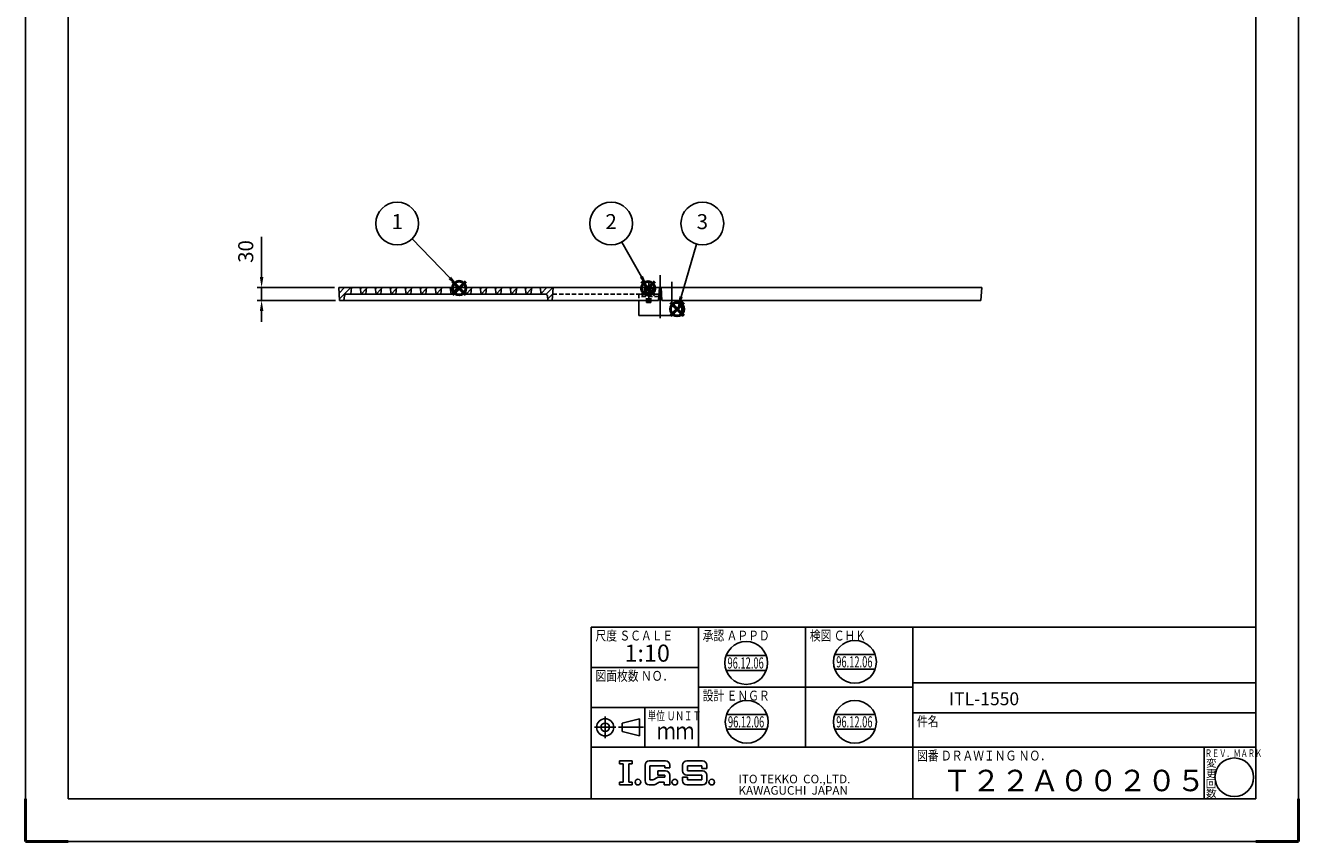
# Model space of a CAD drawing. Units: millimetres. Extents: x 5094 to 8064, y 2770 to 6970.
# Drawn here: x 5094 to 8064, y 2770 to 4674 of the extents above; entities that cross this region are included whole.
import ezdxf
from ezdxf.enums import TextEntityAlignment as Align

# ---------------------------------------------------------------- set-up
doc = ezdxf.new("R2010")
doc.units = ezdxf.units.MM
doc.header["$LTSCALE"] = 10
for name, pattern in [('CENTER', [7, 4, -1, 1, -1]), ('GEN7', [13.75, 10, -1.25, 1.25, -1.25]), ('GEN7A', [6.875, 5, -0.625, 0.625, -0.625]), ('HIDDEN', [1.5, 1, -0.5])]:
    doc.linetypes.add(name, pattern=pattern)
for name, color, linetype in [('1', 7, 'Continuous'), ('5', 3, 'Continuous'), ('7', 4, 'GEN7'), ('7A', 4, 'GEN7A'), ('RAHM2', 1, 'Continuous'), ('RAHM3', 2, 'Continuous'), ('TEXT', 7, 'Continuous')]:
    doc.layers.add(name, color=color, linetype=linetype)
doc.layers.add('AM_12', color=7, linetype='Continuous', lineweight=50, plot=False)
doc.layers.add('AM_5', color=3, linetype='Continuous', lineweight=25)
doc.layers.add('AM_BOR', color=7, linetype='Continuous', lineweight=50)
doc.styles.add('ACJISTS', font='isocp.shx', dxfattribs={"height": 1, "bigfont": 'extfont.shx'})
doc.styles.get("Standard").update_dxf_attribs({"font": 'ISOCP.SHX', "bigfont": 'EXTFONT.SHX'})
doc.dimstyles.new('GEN-ISO', dxfattribs={"dimtxt": 3.5, "dimasz": 2.5, "dimexe": 1, "dimexo": 1, "dimgap": 1.5, "dimtad": 1, "dimdsep": 46, "dimtxsty": 'STANDARD', "dimcen": 0, "dimclrd": 256, "dimclre": 256, "dimclrt": 2, "dimadec": 0, "dimazin": 0, "dimtp": 0.1, "dimtm": 0.1, "dimtfac": 0.71, "dimtdec": 3, "dimtmove": 0, "dimatfit": 3, "dimfxl": 1, "dimtzin": 0, "dimarcsym": 0})

# ---------------------------------------------------------------- blocks, each defined once
blk = doc.blocks.new('*D36')
at = {"layer": '5', "lineweight": -2}
for p, q in [((5645, 4087.3), (5645, 4180.8)), ((5815, 4062.3), (5635, 4062.3)), ((5645, 4032.3), (5645, 4062.3)), ((5817, 4032.3), (5635, 4032.3)), ((5645, 4007.3), (5645, 3982.3))]:
    blk.add_line(p, q, dxfattribs=at)
at = {"layer": '5'}
for points in [[(5640.8, 4087.3), (5649.2, 4087.3), (5645, 4062.3)], [(5640.8, 4007.3), (5649.2, 4007.3), (5645, 4032.3)]]:
    blk.add_solid(points, dxfattribs=at)
at = {"layer": 'DEFPOINTS', "color": 0}
for p in [(5645, 4062.3), (5825, 4062.3), (5827, 4032.3)]:
    blk.add_point(p, dxfattribs=at)
at = {"layer": '5', "color": 2, "insert": (5612.5, 4146.5), "char_height": 35, "attachment_point": 5, "rotation": 90}
blk.add_mtext('30', dxfattribs=at)
blk = doc.blocks.new('*X35', base_point=(-634.7, -453.3))
at = {"layer": '1', "color": 7, "linetype": 'ByBlock'}
for p, q in [((-633, -423.3), (-645.9, -436.2)), ((-618.8, -423.3), (-645, -449.4)), ((-618.6, -437.1), (-619.7, -438.3))]:
    blk.add_line(p, q, dxfattribs=at)
blk = doc.blocks.new('*X34', base_point=(-148.7, -453.3))
at = {"layer": '1', "color": 7, "linetype": 'ByBlock'}
for p, q in [((-175.3, -423.3), (-176.5, -424.6)), ((-161.1, -423.3), (-174.9, -437)), ((-147, -423.3), (-162.6, -438.9)), ((-147.7, -438.1), (-159.2, -449.6))]:
    blk.add_line(p, q, dxfattribs=at)
blk = doc.blocks.new('*X30', base_point=(-209.7, -438.3))
at = {"layer": '1', "color": 7, "linetype": 'ByBlock'}
for p, q in [((-208.8, -423.3), (-211.4, -425.8)), ((-197, -425.6), (-209.7, -438.3))]:
    blk.add_line(p, q, dxfattribs=at)
blk = doc.blocks.new('*X29', base_point=(-244.7, -438.3))
at = {"layer": '1', "color": 7, "linetype": 'ByBlock'}
for p, q in [((-243.8, -423.3), (-246.4, -425.8)), ((-232, -425.6), (-244.7, -438.3))]:
    blk.add_line(p, q, dxfattribs=at)
blk = doc.blocks.new('*X28', base_point=(-279.7, -438.3))
at = {"layer": '1', "color": 7, "linetype": 'ByBlock'}
for p, q in [((-278.8, -423.3), (-281.4, -425.8)), ((-267, -425.6), (-279.7, -438.3))]:
    blk.add_line(p, q, dxfattribs=at)
blk = doc.blocks.new('*X27', base_point=(-314.7, -438.3))
at = {"layer": '1', "color": 7, "linetype": 'ByBlock'}
for p, q in [((-313.8, -423.3), (-316.4, -425.8)), ((-302, -425.6), (-314.7, -438.3))]:
    blk.add_line(p, q, dxfattribs=at)
blk = doc.blocks.new('*X26', base_point=(-349.7, -438.3))
at = {"layer": '1', "color": 7, "linetype": 'ByBlock'}
for p, q in [((-348.8, -423.3), (-351.4, -425.8)), ((-337, -425.6), (-349.7, -438.3))]:
    blk.add_line(p, q, dxfattribs=at)
blk = doc.blocks.new('*X25', base_point=(-384.7, -438.3))
at = {"layer": '1', "color": 7, "linetype": 'ByBlock'}
for p, q in [((-383.8, -423.3), (-386.4, -425.8)), ((-372, -425.6), (-384.7, -438.3))]:
    blk.add_line(p, q, dxfattribs=at)
blk = doc.blocks.new('*X24', base_point=(-419.7, -438.3))
at = {"layer": '1', "color": 7, "linetype": 'ByBlock'}
for p, q in [((-418.8, -423.3), (-421.4, -425.8)), ((-407, -425.6), (-419.7, -438.3))]:
    blk.add_line(p, q, dxfattribs=at)
blk = doc.blocks.new('*X23', base_point=(-454.7, -438.3))
at = {"layer": '1', "color": 7, "linetype": 'ByBlock'}
for p, q in [((-453.8, -423.3), (-456.4, -425.8)), ((-442, -425.6), (-454.7, -438.3))]:
    blk.add_line(p, q, dxfattribs=at)
blk = doc.blocks.new('*X22', base_point=(-489.7, -438.3))
at = {"layer": '1', "color": 7, "linetype": 'ByBlock'}
for p, q in [((-488.8, -423.3), (-491.4, -425.8)), ((-477, -425.6), (-489.7, -438.3))]:
    blk.add_line(p, q, dxfattribs=at)
blk = doc.blocks.new('*X21', base_point=(-524.7, -438.3))
at = {"layer": '1', "color": 7, "linetype": 'ByBlock'}
for p, q in [((-523.8, -423.3), (-526.4, -425.8)), ((-512, -425.6), (-524.7, -438.3))]:
    blk.add_line(p, q, dxfattribs=at)
blk = doc.blocks.new('*X20', base_point=(-594.7, -438.3))
at = {"layer": '1', "color": 7, "linetype": 'ByBlock'}
for p, q in [((-593.8, -423.3), (-596.4, -425.8)), ((-582, -425.6), (-594.7, -438.3))]:
    blk.add_line(p, q, dxfattribs=at)
blk = doc.blocks.new('*X19', base_point=(-559.7, -438.3))
at = {"layer": '1', "color": 7, "linetype": 'ByBlock'}
for p, q in [((-558.8, -423.3), (-561.4, -425.8)), ((-547, -425.6), (-559.7, -438.3))]:
    blk.add_line(p, q, dxfattribs=at)
blk = doc.blocks.new('IGS_A3')
for p, q in [((25, 287), (410, 287)), ((410, 287), (410, 10)), ((410, 10), (25, 10))]:
    blk.add_line(p, q)
at = {"layer": 'AM_BOR', "color": 1, "lineweight": 25}
for p, q in [((0, 297), (420, 297)), ((420, 297), (420, 0)), ((420, 0), (0, 0))]:
    blk.add_line(p, q, dxfattribs=at)
at = {"layer": 'AM_BOR'}
for p, q in [((410, 297), (420, 297)), ((420, 297), (420, 287)), ((420, 10), (420, 0)), ((420, 0), (410, 0))]:
    blk.add_line(p, q, dxfattribs=at)
blk = doc.blocks.new('IGS2')
at = {"layer": '7A'}
for p, q in [((-151.76, 16.65), (-151.76, 19.15)), ((-151.76, 16.65), (-154.26, 16.65)), ((-151.76, 16.65), (-149.26, 16.65)), ((-151.76, 16.65), (-151.76, 14.15)), ((-148.64, 16.65), (-142.85, 16.65))]:
    blk.add_line(p, q, dxfattribs=at)
at = {"layer": 'RAHM2'}
for p, q in [((-130, 40), (-130, 12)), ((-105, 40), (-105, 12)), ((-80, 40), (-80, 0)), ((-155, 30.6), (-130, 30.6)), ((0, 27), (-80, 27)), ((-130, 26), (-80, 26)), ((-155, 21.3), (-130, 21.3)), ((-142.5, 21.3), (-142.5, 12)), ((-80, 20), (0, 20)), ((-155, 12), (0, 12)), ((-12, 12), (-12, 0))]:
    blk.add_line(p, q, dxfattribs=at)
blk.add_lwpolyline([(-155, 0), (-155, 40), (0, 40), (0, 0)], close=True, dxfattribs=at)
blk.add_circle((-5, 5), 4.5, dxfattribs=at)
at = {"layer": 'RAHM3'}
for p, q in [((-143.77, 18.65), (-147.77, 17.65)), ((-143.77, 14.65), (-143.77, 18.65)), ((-147.77, 17.65), (-147.77, 15.65)), ((-147.77, 15.65), (-143.77, 14.65)), ((-148.41, 8.83, 52), (-145.43, 8.83, 52)), ((-148.41, 8.16, 52), (-148.41, 8.83, 52)), ((-148.41, 8.16, 52), (-147.58, 8.16, 52)), ((-147.58, 8.16, 52), (-147.58, 3.87, 52)), ((-146.26, 3.87, 52), (-146.26, 8.16, 52)), ((-146.26, 8.16, 52), (-145.43, 8.16, 52)), ((-145.43, 8.83, 52), (-145.43, 8.16, 52)), ((-142.46, 4.2, 52), (-142.46, 7.83, 52)), ((-137.66, 8.83, 52), (-141.46, 8.83, 52)), ((-137.83, 7.67, 52), (-141.3, 7.67, 52)), ((-141.3, 7.67, 52), (-141.3, 4.36, 52)), ((-139.48, 5.52, 52), (-139.48, 6.51, 52)), ((-137.66, 6.51, 52), (-139.48, 6.51, 52)), ((-137.83, 7.17, 52), (-137.83, 7.67, 52)), ((-136.67, 7.17, 52), (-137.83, 7.17, 52)), ((-136.67, 7.17, 52), (-136.67, 7.83, 52)), ((-133.69, 6.51, 52), (-133.69, 7.83, 52)), ((-132.7, 8.83, 52), (-129.06, 8.83, 52)), ((-132.54, 7.67, 52), (-129.23, 7.67, 52)), ((-132.54, 6.51, 52), (-132.54, 7.67, 52)), ((-129.06, 6.51, 52), (-132.54, 6.51, 52)), ((-129.23, 7.67, 52), (-129.23, 7.01, 52)), ((-128.07, 7.01, 52), (-129.23, 7.01, 52)), ((-128.07, 7.83, 52), (-128.07, 7.01, 52)), ((-147.58, 3.87, 52), (-148.41, 3.87, 52)), ((-148.41, 3.2, 52), (-148.41, 3.87, 52)), ((-145.43, 3.2, 52), (-148.41, 3.2, 52)), ((-146.26, 3.87, 52), (-145.43, 3.87, 52)), ((-145.43, 3.87, 52), (-145.43, 3.2, 52)), ((-141.46, 3.2, 52), (-141.13, 3.2, 52)), ((-140.57, 3.2, 52), (-141.46, 3.2, 52)), ((-140.88, 4.36, 52), (-141.3, 4.36, 52)), ((-140.39, 4.49, 52), (-139.69, 4.89, 52)), ((-139.38, 3.73, 52), (-140.08, 3.33, 52)), ((-137.83, 5.52, 52), (-139.48, 5.52, 52)), ((-139.19, 5.02, 52), (-137.83, 5.02, 52)), ((-138.89, 3.87, 52), (-137.99, 3.87, 52)), ((-137.99, 3.87, 52), (-137.99, 3.2, 52)), ((-137.99, 3.2, 52), (-136.67, 3.2, 52)), ((-137.83, 5.02, 52), (-137.83, 5.52, 52)), ((-136.67, 5.52, 52), (-136.67, 3.2, 52)), ((-133.69, 4.2, 52), (-133.69, 5.02, 52)), ((-132.54, 5.02, 52), (-133.69, 5.02, 52)), ((-132.7, 5.52, 52), (-129.23, 5.52, 52)), ((-129.06, 3.2, 52), (-132.7, 3.2, 52)), ((-132.54, 5.02, 52), (-132.54, 4.36, 52)), ((-132.54, 4.36, 52), (-129.23, 4.36, 52)), ((-129.23, 4.36, 52), (-129.23, 5.52, 52)), ((-128.07, 5.52, 52), (-128.07, 4.2, 52))]:
    blk.add_line(p, q, dxfattribs=at)
for centre, radius in [((-151.76, 16.65), 2), ((-151.76, 16.65), 1), ((-144.11, 3.87, 52), 0.661), ((-135.51, 3.87, 52), 0.661), ((-126.91, 3.87, 52), 0.661)]:
    blk.add_circle(centre, radius, dxfattribs=at)
for centre, start, end in [((-141.46, 7.83, 52), 90, 180), ((-137.66, 7.83, 52), 0, 90), ((-137.66, 5.52, 52), 0, 90), ((-132.7, 7.83, 52), 90, 180), ((-132.7, 6.51, 52), 180, 270), ((-129.06, 7.83, 52), 0, 90), ((-129.06, 5.52, 52), 0, 90), ((-141.46, 4.2, 52), 180, 270), ((-140.88, 5.35, 52), 270, 299.7449), ((-140.57, 4.2, 52), 270, 299.7449), ((-139.19, 4.03, 52), 90, 119.7449), ((-138.89, 2.87, 52), 90, 119.7449), ((-132.7, 4.2, 52), 180, 270), ((-129.06, 4.2, 52), 270, 0)]:
    blk.add_arc(centre, 0.992, start, end, dxfattribs=at)
for s, height, width, p in [('尺度 ＳＣＡＬＥ', 2.3, 0.8, (-154.01, 36.9)), ('承認 ＡＰＰＤ', 2.3, 0.8, (-129.01, 36.9)), ('検図 ＣＨＫ', 2.3, 0.8, (-104.01, 36.9)), ('図面枚数 ＮＯ．  ', 2.3, 0.8, (-154.01, 27.5)), ('設計 ＥＮＧＲ', 2.3, 0.8, (-129.01, 22.9)), ('単位 ＵＮＩＴ', 2.1, 0.7, (-141.85, 18.28)), ('件名', 2.3, 0.8, (-79.01, 16.9)), ('ｍｍ', 4, 0.8, (-139.68, 13.83)), ('図番 ＤＲＡＷＩＮＧ ＮＯ．', 2.3, 0.8, (-79.01, 8.9)), ('ＲＥＶ．ＭＡＲＫ', 1.8, 0.68, (-11.85, 9.69))]:
    blk.add_text(s, height=height, dxfattribs=dict(at, width=width)).set_placement(p)
for s, height, p in [('変', 1.8, (-11.57, 7.43)), ('更', 1.8, (-11.59, 5)), ('ITO TEKKO  CO.,LTD.', 2, (-120.67, 3.58)), ('回', 1.8, (-11.63, 2.62)), ('KAWAGUCHI  JAPAN', 2, (-120.67, 0.93)), ('数', 1.8, (-11.57, 0.36))]:
    blk.add_text(s, height=height, dxfattribs=at).set_placement(p)
for tag, p, height in [('GEN-TITLE-SCA', (-147.26, 31.95), 4), ('ＴＩＴＬＥ', (-73.09, 29.74), 5), ('ｃｏｄｅ', (-71.56, 21.8), 3), ('ＤＲ', (-100.45, 17.41), 4), ('件名', (-70.74, 14.8), 3), ('Ｎｏ．', (-73.09, 1.74), 5)]:
    blk.add_attdef(tag, p, '', height=height, dxfattribs=at)
at = {"layer": 'RAHM3', "width": 0.8}
blk.add_attdef('ｄａｔｅ', (-103.72, 12.77), '', height=3, dxfattribs=at)
blk = doc.blocks.new('*S43')
at = {"layer": 'AM_12', "color": 4}
for p, q in [((6090.2, 4045.3), (6121.7, 4076.8)), ((6090.2, 4076.8), (6121.7, 4045.3))]:
    blk.add_line(p, q, dxfattribs=at)
blk.add_circle((6105.9, 4061.1), 15.8, dxfattribs=at)
blk = doc.blocks.new('*S44')
at = {"layer": 'AM_5'}
blk.add_line((5996, 4175.9), (6084, 4084.9), dxfattribs=at)
at = {"layer": 'AM_5', "color": 3}
blk.add_circle((5961.3, 4211.7), 49.9, dxfattribs=at)
at = {"layer": 'AM_5'}
blk.add_trace([(6081, 4082), (6087, 4087.8), (6105.9, 4062.3)], dxfattribs=at)
at = {"layer": 'AM_5', "color": 2, "insert": (5961.3, 4211.7), "char_height": 35, "attachment_point": 5, "style": 'ACJISTS'}
blk.add_mtext('1', dxfattribs=at)
blk = doc.blocks.new('*S45')
at = {"layer": 'AM_12', "color": 4}
for p, q in [((6530.9, 4044.7), (6562.4, 4076.2)), ((6530.9, 4076.2), (6562.4, 4044.7))]:
    blk.add_line(p, q, dxfattribs=at)
blk.add_circle((6546.7, 4060.5), 15.8, dxfattribs=at)
blk = doc.blocks.new('*S46')
at = {"layer": 'AM_5'}
blk.add_line((6485, 4168.4), (6531, 4087.6), dxfattribs=at)
at = {"layer": 'AM_5', "color": 3}
blk.add_circle((6460.3, 4211.7), 49.9, dxfattribs=at)
at = {"layer": 'AM_5'}
blk.add_trace([(6527.4, 4085.6), (6534.7, 4089.7), (6546.7, 4060.3)], dxfattribs=at)
at = {"layer": 'AM_5', "color": 2, "insert": (6460.3, 4211.7), "char_height": 35, "attachment_point": 5, "style": 'ACJISTS'}
blk.add_mtext('2', dxfattribs=at)
blk = doc.blocks.new('*S47')
at = {"layer": 'AM_12', "color": 4}
for p, q in [((6598.6, 3996.2), (6630.1, 4027.7)), ((6598.6, 4027.7), (6630.1, 3996.2))]:
    blk.add_line(p, q, dxfattribs=at)
blk.add_circle((6614.4, 4012), 15.8, dxfattribs=at)
blk = doc.blocks.new('*S48')
at = {"layer": 'AM_5'}
blk.add_line((6659.3, 4163.7), (6623.7, 4040.9), dxfattribs=at)
at = {"layer": 'AM_5', "color": 3}
blk.add_circle((6673.2, 4211.6), 49.9, dxfattribs=at)
at = {"layer": 'AM_5'}
blk.add_trace([(6619.7, 4042), (6627.6, 4039.7), (6614.9, 4010.6)], dxfattribs=at)
at = {"layer": 'AM_5', "color": 2, "insert": (6673.2, 4211.6), "char_height": 35, "attachment_point": 5, "style": 'ACJISTS'}
blk.add_mtext('3', dxfattribs=at)

msp = doc.modelspace()

# ---------------------------------------------------------------- linework, layer by layer
for p, q in [((6822.422, 3203.934), (6728.666, 3203.934)), ((7076.139, 3206.571), (6982.383, 3206.571)), ((6822.422, 3169.152), (6728.666, 3169.152)), ((7076.139, 3171.789), (6982.383, 3171.789)), ((6823.541, 3066.571), (6729.785, 3066.571)), ((7076.139, 3066.571), (6982.383, 3066.571)), ((6823.541, 3031.789), (6729.785, 3031.789)), ((7076.139, 3031.789), (6982.383, 3031.789))]:
    msp.add_line(p, q)
for centre in [(7029.261, 3189.18), (6775.544, 3186.543), (6776.663, 3049.18), (7029.261, 3049.18)]:
    msp.add_circle(centre, 50)
at = {"layer": '1', "color": 7, "linetype": 'CENTER'}
msp.add_line((6575.016, 4076.563), (6575.016, 4011.719), dxfattribs=at)
at = {"layer": '1', "color": 7, "linetype": 'Continuous'}
for p, q in [((6573.016, 4062.268), (5825.016, 4062.268)), ((5825.016, 4062.268), (5827.016, 4032.268)), ((5838.438, 4042.929), (5837.016, 4032.268)), ((6306.639, 4047.268), (5843.394, 4047.268)), ((5855.016, 4062.268), (5853.016, 4047.268)), ((5875.016, 4062.268), (5877.016, 4047.268)), ((5888.016, 4047.268), (5890.016, 4062.268)), ((5910.016, 4062.268), (5912.016, 4047.268)), ((5923.016, 4047.268), (5925.016, 4062.268)), ((5945.016, 4062.268), (5947.016, 4047.268)), ((5958.016, 4047.268), (5960.016, 4062.268)), ((5980.016, 4062.268), (5982.016, 4047.268)), ((5993.016, 4047.268), (5995.016, 4062.268)), ((6015.016, 4062.268), (6017.016, 4047.268)), ((6028.016, 4047.268), (6030.016, 4062.268)), ((6050.016, 4062.268), (6052.016, 4047.268)), ((6063.016, 4047.268), (6065.016, 4062.268)), ((6085.016, 4062.268), (6087.016, 4047.268)), ((6098.016, 4047.268), (6100.016, 4062.268)), ((6120.016, 4062.268), (6122.016, 4047.268)), ((6133.016, 4047.268), (6135.016, 4062.268)), ((6155.016, 4062.268), (6157.016, 4047.268)), ((6168.016, 4047.268), (6170.016, 4062.268)), ((6190.016, 4062.268), (6192.016, 4047.268)), ((6203.016, 4047.268), (6205.016, 4062.268)), ((6225.016, 4062.268), (6227.016, 4047.268)), ((6238.016, 4047.268), (6240.016, 4062.268)), ((6260.016, 4062.268), (6262.016, 4047.268)), ((6273.016, 4047.268), (6275.016, 4062.268)), ((6295.016, 4062.268), (6297.016, 4047.268)), ((6311.595, 4042.929), (6313.016, 4032.268)), ((6323.016, 4032.268), (6325.016, 4062.268)), ((6571.016, 4032.268), (6573.016, 4062.268)), ((6571.616, 4041.268), (6578.416, 4041.268)), ((6572.016, 4047.268), (6578.016, 4047.268)), ((6577.016, 4062.268), (7325.016, 4062.268)), ((6579.016, 4032.268), (6577.016, 4062.268)), ((7325.016, 4062.268), (7323.016, 4032.268)), ((6571.016, 4032.268), (5827.016, 4032.268)), ((6525.016, 3997.268), (6525.016, 4032.268)), ((6579.016, 4032.268), (7323.016, 4032.268)), ((6625.016, 4032.268), (6625.016, 3997.268)), ((6625.016, 3997.268), (6525.016, 3997.268))]:
    msp.add_line(p, q, dxfattribs=at)
at = {"layer": '1', "color": 7, "linetype": 'HIDDEN'}
for p, q in [((6324.016, 4047.268), (6572.016, 4047.268)), ((6525.016, 4047.268), (6525.016, 4032.268)), ((6571.616, 4041.268), (6525.016, 4041.268)), ((6532.016, 4062.268), (6534.016, 4052.268)), ((6534.016, 4052.268), (6562.016, 4052.268)), ((6538.942, 4059.787), (6538.216, 4059.368)), ((6538.216, 4059.368), (6538.216, 4052.268)), ((6541.016, 4050.268), (6540.016, 4047.268)), ((6555.295, 4060.268), (6540.738, 4060.268)), ((6541.016, 4052.268), (6541.016, 4050.268)), ((6543.016, 4052.268), (6543.016, 4027.268)), ((6543.116, 4059.368), (6543.116, 4052.268)), ((6544.516, 4052.268), (6544.516, 4027.268)), ((6551.516, 4027.268), (6551.516, 4052.268)), ((6552.916, 4059.368), (6552.916, 4052.268)), ((6553.016, 4027.268), (6553.016, 4052.268)), ((6555.016, 4052.268), (6555.016, 4050.268)), ((6555.016, 4050.268), (6556.016, 4047.268)), ((6557.816, 4059.368), (6557.091, 4059.787)), ((6557.816, 4052.268), (6557.816, 4059.368)), ((6564.016, 4062.268), (6562.016, 4052.268)), ((6543.016, 4027.268), (6553.016, 4027.268))]:
    msp.add_line(p, q, dxfattribs=at)
at = {"layer": '1', "color": 7, "linetype": 'Continuous'}
for centre, start, end in [((5843.394, 4042.268), 90, 172.405357), ((6306.639, 4042.268), 7.594643, 90)]:
    msp.add_arc(centre, 5, start, end, dxfattribs=at)
at = {"layer": '1', "color": 7, "linetype": 'HIDDEN'}
for centre, radius, start, end in [((6540.738, 4056.675), 3.593, 48.547117, 120.000003), ((6548.016, 4046.479), 13.789, 69.184577, 110.815423), ((6555.295, 4056.675), 3.593, 59.999997, 131.452883)]:
    msp.add_arc(centre, radius, start, end, dxfattribs=at)
at = {"layer": '7', "ltscale": 10}
for p, q in [((6548.016, 4075.544), (6548.016, 4028.458)), ((6602.016, 4075.544), (6602.016, 4028.458))]:
    msp.add_line(p, q, dxfattribs=at)
at = {"layer": '7'}
msp.add_line((6575.016, 4091.164), (6575.016, 3984.526), dxfattribs=at)

# ---------------------------------------------------------------- block references
at = {"lineweight": 0, "xscale": 10, "yscale": 10, "zscale": 10, "rotation": 270}
msp.add_blockref('IGS_A3', (5094.064, 6970), dxfattribs=at)
at = {"lineweight": 0, "xscale": 10, "yscale": 10, "zscale": 10}
msp.add_blockref('IGS2', (7964.064, 2870), dxfattribs=at).add_auto_attribs({'GEN-TITLE-SCA': '1:10', 'ｃｏｄｅ': 'ITL-1550', 'Ｎｏ．': 'Ｔ２２Ａ００２０５'})
at = {"layer": '1', "color": 7, "linetype": 'Continuous'}
for name, p in [('*X35', (5837.016, 4032.268)), ('*X20', (5877.016, 4047.268)), ('*X19', (5912.016, 4047.268)), ('*X21', (5947.016, 4047.268)), ('*X22', (5982.016, 4047.268)), ('*X23', (6017.016, 4047.268)), ('*X24', (6052.016, 4047.268)), ('*X25', (6087.016, 4047.268)), ('*X26', (6122.016, 4047.268)), ('*X27', (6157.016, 4047.268)), ('*X28', (6192.016, 4047.268)), ('*X29', (6227.016, 4047.268)), ('*X30', (6262.016, 4047.268)), ('*X34', (6323.016, 4032.268))]:
    msp.add_blockref(name, p, dxfattribs=at)
at = {"layer": 'AM_12'}
for name in ['*S43', '*S45', '*S47']:
    msp.add_blockref(name, (0, 0), dxfattribs=at)
at = {"layer": 'AM_5'}
for name in ['*S44', '*S46', '*S48']:
    msp.add_blockref(name, (0, 0), dxfattribs=at)

# ---------------------------------------------------------------- texts
at = {"layer": 'TEXT', "width": 0.720096}
for p, p2 in [((6731.865, 3173.5), (6816.456, 3173.5)), ((6985.582, 3176.136), (7070.174, 3176.136)), ((6732.984, 3036.136), (6817.576, 3036.136)), ((6985.582, 3036.136), (7070.174, 3036.136))]:
    msp.add_text('96.12.06', height=26.087, dxfattribs=at).set_placement(p, p2, align=Align.FIT)

# ---------------------------------------------------------------- dimensions: what is measured, and where the dimension line sits
at = {"layer": '5'}
dim = msp.add_linear_dim(base=(5645.016, 4062.268), p1=(5827.016, 4032.268), p2=(5825.016, 4062.268), angle=90, dimstyle='GEN-ISO', override={"dimscale": 10, "dimpost": '<>'}, dxfattribs=at)
dim.commit()
dim.dimension.update_dxf_attribs({"geometry": '*D36', "text_midpoint": (5612.516, 4146.532)})

doc.saveas('drawing.dxf')
